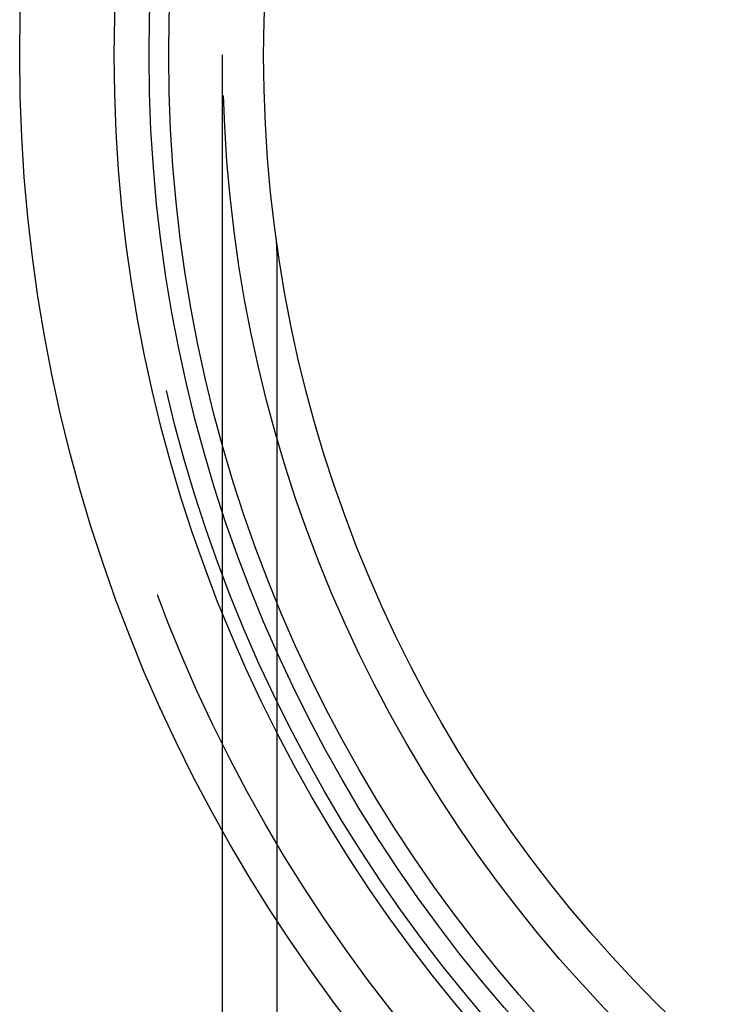
# Model space of a CAD drawing. Extents: x -59 to 290, y -231 to 1500.
# Drawn here: x -58 to -32, y -194 to -157 of the extents above; entities that cross this region are included whole.
import ezdxf

# ---------------------------------------------------------------- set-up
doc = ezdxf.new("R2010")
doc.units = 0
doc.header["$LTSCALE"] = 10
doc.linetypes.add('VERDECKT', pattern=[9.525, 6.35, -3.175])
doc.layers.get('0').update_dxf_attribs({"linetype": 'CONTINUOUS'})
doc.layers.add('STEMPEL', color=3, linetype='CONTINUOUS')

# ---------------------------------------------------------------- blocks, each defined once
blk = doc.blocks.new('A$C57282413')
at = {"color": 1, "linetype": 'VERDECKT'}
for p, q in [((-51.00131, 0), (-51.01472, 0)), ((-51.01472, -28.63125), (-51.01472, 0)), ((-49.00487, -54.26849), (-49.00487, -7.32963))]:
    blk.add_line(p, q, dxfattribs=at)
at = {"color": 3, "linetype": 'CONTINUOUS'}
blk.add_line((-51.01472, -53.95136), (-51.01472, -28.63125), dxfattribs=at)
at = {"color": 1}
blk.add_polyline3d([(-51, 0, 0), (-51, 0, 0), (-51, 0, 0), (-51, 0, 0), (-51, 0, 0), (-51, 0, 0), (-51, 0, 0), (-51, 0, 0), (-51, 0, 0), (-51, 0, 0), (-51, 0, 0), (-51, 0, 0), (-51, 0, 0), (-51, 0, 0), (-51, 0, 0), (-51, 0, 0), (-51, 0, 0), (-51, 0, 0), (-51, 0, 0), (-51, 0, 0), (-51, 0, 0), (-51, 0, 0), (-51, 0, 0), (-51, 0, 0), (-51, 0, 0), (-51, 0, 0), (-51, 0, 0), (-51, 0, 0), (-51, 0, 0), (-51, 0, 0), (-51, 0, 0), (-51, 0, 0), (-51, 0, 0), (-51, 0, 0), (-51, 0, 0), (-51, 0, 0), (-51, 0, 0), (-51, 0, 0), (-51.0001, 0, 0), (-51.0001, 0, 0), (-51.0001, 0, 0), (-51.0001, 0, 0), (-51.0001, 0, 0), (-51.0001, 0, 0), (-51.0001, 0, 0), (-51.0001, 0, 0), (-51.0001, 0, 0), (-51.0001, 0, 0), (-51.0001, 0, 0), (-51.0001, 0, 0), (-51.0001, 0, 0), (-51.0001, 0, 0), (-51.0001, 0, 0), (-51.0001, 0, 0), (-51.0001, 0, 0), (-51.0001, 0, 0), (-51.0001, 0, 0), (-51.0001, 0, 0), (-51.0001, 0, 0), (-51.0001, 0, 0), (-51.0001, 0, 0), (-51.0001, 0, 0), (-51.0001, 0, 0), (-51.0001, 0, 0), (-51.0001, 0, 0), (-51.0002, 0, 0), (-51.0002, 0, 0), (-51.0002, 0, 0), (-51.0002, 0, 0), (-51.0002, 0, 0), (-51.0002, 0, 0), (-51.0002, 0, 0), (-51.0002, 0, 0), (-51.0002, 0, 0), (-51.0002, 0, 0), (-51.0002, 0, 0), (-51.0002, 0, 0), (-51.0002, 0, 0), (-51.0002, 0, 0), (-51.0002, 0, 0), (-51.0002, 0, 0), (-51.0002, 0, 0), (-51.0002, 0, 0), (-51.0002, 0, 0), (-51.0003, 0, 0), (-51.0003, 0, 0), (-51.0003, 0, 0), (-51.0003, 0, 0), (-51.0003, 0, 0), (-51.0003, 0, 0), (-51.0003, 0, 0), (-51.0003, 0, 0), (-51.0003, 0, 0), (-51.0003, 0, 0), (-51.0003, 0, 0), (-51.0003, 0, 0), (-51.0003, 0, 0), (-51.0003, 0, 0), (-51.0003, 0, 0), (-51.0004, 0, 0), (-51.0004, 0, 0), (-51.0004, 0, 0), (-51.0004, 0, 0), (-51.0004, 0, 0), (-51.0004, 0, 0), (-51.0004, 0, 0), (-51.0004, 0, 0), (-51.0004, 0, 0), (-51.0004, 0, 0), (-51.0004, 0, 0), (-51.0004, 0, 0), (-51.0004, 0, 0), (-51.0005, 0, 0), (-51.0005, 0, 0), (-51.0005, 0, 0), (-51.0005, 0, 0), (-51.0005, 0, 0), (-51.0005, 0, 0), (-51.0005, 0, 0), (-51.0005, 0, 0), (-51.0005, 0, 0), (-51.0005, 0, 0), (-51.0005, 0, 0), (-51.0005, 0, 0), (-51.0006, 0, 0), (-51.0006, 0, 0), (-51.0006, 0, 0), (-51.0006, 0, 0), (-51.0006, 0, 0), (-51.0006, 0, 0), (-51.0006, 0, 0), (-51.0006, 0, 0), (-51.0006, 0, 0), (-51.0006, 0, 0), (-51.0006, 0, 0), (-51.0007, 0, 0), (-51.0007, 0, 0), (-51.0007, 0, 0), (-51.0007, 0, 0), (-51.0007, 0, 0), (-51.0007, 0, 0), (-51.0007, 0, 0), (-51.0007, 0, 0), (-51.0007, 0, 0), (-51.0007, 0, 0), (-51.0008, 0, 0), (-51.0008, 0, 0), (-51.0008, 0, 0), (-51.0008, 0, 0), (-51.0008, 0, 0), (-51.0008, 0, 0), (-51.0008, 0, 0), (-51.0008, 0, 0), (-51.0008, 0, 0), (-51.0009, 0, 0), (-51.0009, 0, 0), (-51.0009, 0, 0), (-51.0009, 0, 0), (-51.0009, 0, 0), (-51.0009, 0, 0), (-51.0009, 0, 0), (-51.0009, 0, 0), (-51.0009, 0, 0), (-51.001, 0, 0), (-51.001, 0, 0), (-51.001, 0, 0), (-51.001, 0, 0), (-51.001, 0, 0), (-51.001, 0, 0), (-51.001, 0, 0), (-51.001, 0, 0), (-51.0011, 0, 0), (-51.0011, 0, 0), (-51.0011, 0, 0), (-51.0011, 0, 0), (-51.0011, 0, 0), (-51.0011, 0, 0), (-51.0011, 0, 0), (-51.0011, 0, 0), (-51.0012, 0, 0), (-51.0012, 0, 0), (-51.0012, 0, 0), (-51.0012, 0, 0), (-51.0012, 0, 0), (-51.0012, 0, 0), (-51.0012, 0, 0), (-51.0012, 0, 0), (-51.0013, 0, 0), (-51.0013, 0, 0), (-51.0013, 0, 0), (-51.0013, 0, 0), (-51.0013, 0, 0)], dxfattribs=at)
at = {"color": 3, "linetype": 'CONTINUOUS'}
for radius in [58.5, 55.01166, 53.72524, 53, 49.5]:
    blk.add_circle((0, 0), radius, dxfattribs=at)
at = {"color": 1, "linetype": 'VERDECKT'}
for radius in [57, 54.5, 51]:
    blk.add_circle((0, 0), radius, dxfattribs=at)
blk.add_arc((-54.00487, -7.32963), 5, 360, 7.729054, dxfattribs=at)

msp = doc.modelspace()

# ---------------------------------------------------------------- block references
at = {"layer": 'STEMPEL'}
msp.add_blockref('A$C57282413', (0, -158.5), dxfattribs=at)

doc.saveas('drawing.dxf')
